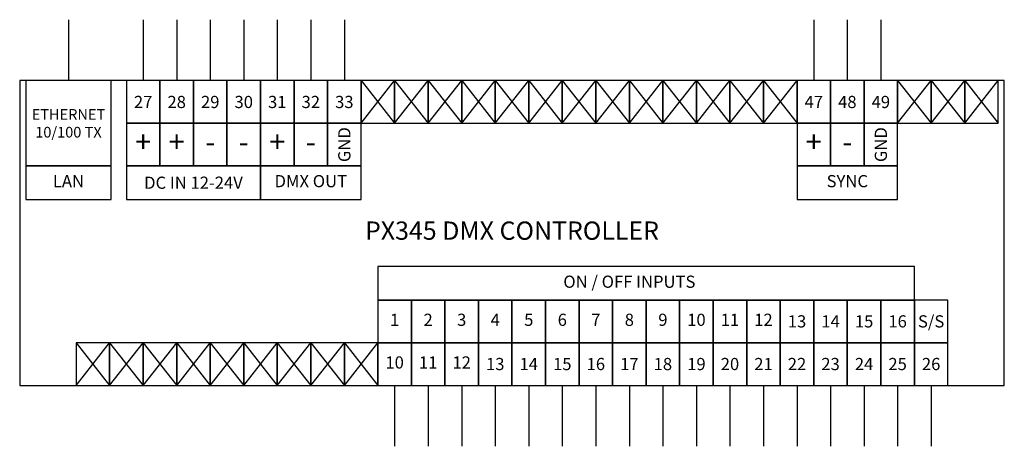
# Model space of a CAD drawing. Units: millimetres. Extents: x 0 to 162, y -10 to 60.
import ezdxf

# ---------------------------------------------------------------- set-up
doc = ezdxf.new("R2010")
doc.units = ezdxf.units.MM
doc.layers.add('Warstwa 1', color=7, linetype='Continuous')
doc.styles.add('Simplex', font='simplex.shx')

# ---------------------------------------------------------------- blocks, each defined once
blk = doc.blocks.new('PX345_DMX Controller')
at = {"layer": 'Warstwa 1'}
for p, q in [((8, 60), (8, 50)), ((20.25, 60), (20.25, 50)), ((25.75, 60), (25.75, 50)), ((31.25, 60), (31.25, 50)), ((36.75, 60), (36.75, 50)), ((42.25, 60), (42.25, 50)), ((47.75, 60), (47.75, 50)), ((53.25, 60), (53.25, 50)), ((130.25, 60), (130.25, 50)), ((135.75, 60), (135.75, 50)), ((141.25, 60), (141.25, 50)), ((56, 43), (61.5, 50)), ((56, 50), (61.5, 43)), ((61.5, 43), (67, 50)), ((61.5, 50), (67, 43)), ((67, 43), (72.5, 50)), ((67, 50), (72.5, 43)), ((72.5, 43), (78, 50)), ((72.5, 50), (78, 43)), ((78, 43), (83.5, 50)), ((78, 50), (83.5, 43)), ((83.5, 43), (89, 50)), ((83.5, 50), (89, 43)), ((89, 43), (94.5, 50)), ((89, 50), (94.5, 43)), ((94.5, 43), (100, 50)), ((94.5, 50), (100, 43)), ((100, 43), (105.5, 50)), ((100, 50), (105.5, 43)), ((105.5, 43), (111, 50)), ((105.5, 50), (111, 43)), ((111, 43), (116.5, 50)), ((111, 50), (116.5, 43)), ((116.5, 43), (122, 50)), ((116.5, 50), (122, 43)), ((122, 43), (127.5, 50)), ((122, 50), (127.5, 43)), ((144, 43), (149.5, 50)), ((144, 50), (149.5, 43)), ((149.5, 43), (155, 50)), ((149.5, 50), (155, 43)), ((155, 43), (160.5, 50)), ((155, 50), (160.5, 43)), ((9.25, 0), (14.75, 7)), ((9.25, 7), (14.75, 0)), ((14.75, 0), (20.25, 7)), ((14.75, 7), (20.25, 0)), ((20.25, 0), (25.75, 7)), ((20.25, 7), (25.75, 0)), ((25.75, 0), (31.25, 7)), ((25.75, 7), (31.25, 0)), ((31.25, 0), (36.75, 7)), ((31.25, 7), (36.75, 0)), ((36.75, 0), (42.25, 7)), ((36.75, 7), (42.25, 0)), ((42.25, 0), (47.75, 7)), ((42.25, 7), (47.75, 0)), ((47.75, 0), (53.25, 7)), ((47.75, 7), (53.25, 0)), ((53.25, 0), (58.75, 7)), ((53.25, 7), (58.75, 0)), ((61.5, 0), (61.5, -10)), ((67, 0), (67, -10)), ((72.5, 0), (72.5, -10)), ((78, 0), (78, -10)), ((83.5, 0), (83.5, -10)), ((89, 0), (89, -10)), ((94.5, 0), (94.5, -10)), ((100, 0), (100, -10)), ((105.5, 0), (105.5, -10)), ((111, 0), (111, -10)), ((116.5, 0), (116.5, -10)), ((122, 0), (122, -10)), ((127.5, 0), (127.5, -10)), ((133, 0), (133, -10)), ((138.5, 0), (138.5, -10)), ((144, 0), (144, -10)), ((149.5, 0), (149.5, -10))]:
    blk.add_line(p, q, dxfattribs=at)
for points in [[(0, 0), (161.5, 0), (161.5, 50), (0, 50)], [(1, 36), (15, 36), (15, 50), (1, 50)], [(17.5, 43), (23, 43), (23, 50), (17.5, 50)], [(23, 43), (28.5, 43), (28.5, 50), (23, 50)], [(28.5, 43), (34, 43), (34, 50), (28.5, 50)], [(34, 43), (39.5, 43), (39.5, 50), (34, 50)], [(39.5, 43), (45, 43), (45, 50), (39.5, 50)], [(45, 43), (50.5, 43), (50.5, 50), (45, 50)], [(50.5, 43), (56, 43), (56, 50), (50.5, 50)], [(56, 43), (61.5, 43), (61.5, 50), (56, 50)], [(61.5, 43), (67, 43), (67, 50), (61.5, 50)], [(67, 43), (72.5, 43), (72.5, 50), (67, 50)], [(72.5, 43), (78, 43), (78, 50), (72.5, 50)], [(78, 43), (83.5, 43), (83.5, 50), (78, 50)], [(83.5, 43), (89, 43), (89, 50), (83.5, 50)], [(89, 43), (94.5, 43), (94.5, 50), (89, 50)], [(94.5, 43), (100, 43), (100, 50), (94.5, 50)], [(100, 43), (105.5, 43), (105.5, 50), (100, 50)], [(105.5, 43), (111, 43), (111, 50), (105.5, 50)], [(111, 43), (116.5, 43), (116.5, 50), (111, 50)], [(116.5, 43), (122, 43), (122, 50), (116.5, 50)], [(122, 43), (127.5, 43), (127.5, 50), (122, 50)], [(127.5, 43), (133, 43), (133, 50), (127.5, 50)], [(133, 43), (138.5, 43), (138.5, 50), (133, 50)], [(138.5, 43), (144, 43), (144, 50), (138.5, 50)], [(144, 43), (149.5, 43), (149.5, 50), (144, 50)], [(149.5, 43), (155, 43), (155, 50), (149.5, 50)], [(155, 43), (160.5, 43), (160.5, 50), (155, 50)], [(17.5, 36), (23, 36), (23, 43), (17.5, 43)], [(23, 36), (28.5, 36), (28.5, 43), (23, 43)], [(28.5, 36), (34, 36), (34, 43), (28.5, 43)], [(34, 36), (39.5, 36), (39.5, 43), (34, 43)], [(39.5, 36), (45, 36), (45, 43), (39.5, 43)], [(45, 36), (50.5, 36), (50.5, 43), (45, 43)], [(50.5, 36), (56, 36), (56, 43), (50.5, 43)], [(127.5, 36), (133, 36), (133, 43), (127.5, 43)], [(133, 36), (138.5, 36), (138.5, 43), (133, 43)], [(138.5, 36), (144, 36), (144, 43), (138.5, 43)], [(1, 30.5), (15, 30.5), (15, 36), (1, 36)], [(17.5, 30.5), (39.5, 30.5), (39.5, 36), (17.5, 36)], [(39.5, 30.5), (56, 30.5), (56, 36), (39.5, 36)], [(127.5, 30.5), (144, 30.5), (144, 36), (127.5, 36)], [(58.75, 14), (146.75, 14), (146.75, 19.5), (58.75, 19.5)], [(58.75, 7), (64.25, 7), (64.25, 14), (58.75, 14)], [(64.25, 7), (69.75, 7), (69.75, 14), (64.25, 14)], [(69.75, 7), (75.25, 7), (75.25, 14), (69.75, 14)], [(75.25, 7), (80.75, 7), (80.75, 14), (75.25, 14)], [(80.75, 7), (86.25, 7), (86.25, 14), (80.75, 14)], [(86.25, 7), (91.75, 7), (91.75, 14), (86.25, 14)], [(91.75, 7), (97.25, 7), (97.25, 14), (91.75, 14)], [(97.25, 7), (102.75, 7), (102.75, 14), (97.25, 14)], [(102.75, 7), (108.25, 7), (108.25, 14), (102.75, 14)], [(108.25, 7), (113.75, 7), (113.75, 14), (108.25, 14)], [(113.75, 7), (119.25, 7), (119.25, 14), (113.75, 14)], [(119.25, 7), (124.75, 7), (124.75, 14), (119.25, 14)], [(124.75, 7), (130.25, 7), (130.25, 14), (124.75, 14)], [(130.25, 7), (135.75, 7), (135.75, 14), (130.25, 14)], [(135.75, 7), (141.25, 7), (141.25, 14), (135.75, 14)], [(141.25, 7), (146.75, 7), (146.75, 14), (141.25, 14)], [(146.75, 7), (152.25, 7), (152.25, 14), (146.75, 14)], [(9.25, 0), (14.75, 0), (14.75, 7), (9.25, 7)], [(14.75, 0), (20.25, 0), (20.25, 7), (14.75, 7)], [(20.25, 0), (25.75, 0), (25.75, 7), (20.25, 7)], [(25.75, 0), (31.25, 0), (31.25, 7), (25.75, 7)], [(31.25, 0), (36.75, 0), (36.75, 7), (31.25, 7)], [(36.75, 0), (42.25, 0), (42.25, 7), (36.75, 7)], [(42.25, 0), (47.75, 0), (47.75, 7), (42.25, 7)], [(47.75, 0), (53.25, 0), (53.25, 7), (47.75, 7)], [(53.25, 0), (58.75, 0), (58.75, 7), (53.25, 7)], [(58.75, 0), (64.25, 0), (64.25, 7), (58.75, 7)], [(64.25, 0), (69.75, 0), (69.75, 7), (64.25, 7)], [(69.75, 0), (75.25, 0), (75.25, 7), (69.75, 7)], [(75.25, 0), (80.75, 0), (80.75, 7), (75.25, 7)], [(80.75, 0), (86.25, 0), (86.25, 7), (80.75, 7)], [(86.25, 0), (91.75, 0), (91.75, 7), (86.25, 7)], [(91.75, 0), (97.25, 0), (97.25, 7), (91.75, 7)], [(97.25, 0), (102.75, 0), (102.75, 7), (97.25, 7)], [(102.75, 0), (108.25, 0), (108.25, 7), (102.75, 7)], [(108.25, 0), (113.75, 0), (113.75, 7), (108.25, 7)], [(113.75, 0), (119.25, 0), (119.25, 7), (113.75, 7)], [(119.25, 0), (124.75, 0), (124.75, 7), (119.25, 7)], [(124.75, 0), (130.25, 0), (130.25, 7), (124.75, 7)], [(130.25, 0), (135.75, 0), (135.75, 7), (130.25, 7)], [(135.75, 0), (141.25, 0), (141.25, 7), (135.75, 7)], [(141.25, 0), (146.75, 0), (146.75, 7), (141.25, 7)], [(146.75, 0), (152.25, 0), (152.25, 7), (146.75, 7)]]:
    blk.add_lwpolyline(points, close=True, dxfattribs=at)
at = {"layer": 'Warstwa 1', "attachment_point": 5, "style": 'Simplex'}
for s, insert, char_height, width in [('\\T0.75;27', (20.25, 46.5), 2, 5.5), ('\\T0.75;28', (25.75, 46.5), 2, 5.5), ('\\T0.75;29', (31.25, 46.5), 2, 5.5), ('\\T0.75;30', (36.75, 46.5), 2, 5.5), ('\\T0.75;31', (42.25, 46.5), 2, 5.5), ('\\T0.75;32', (47.75, 46.5), 2, 5.5), ('\\T0.75;33', (53.25, 46.5), 2, 5.5), ('\\T0.75;47', (130.25, 46.5), 2, 5.5), ('\\T0.75;48', (135.75, 46.5), 2, 5.5), ('\\T0.75;49', (141.25, 46.5), 2, 5.5), ('\\T0.95;ETHERNET\\P10/100 TX', (8, 43), 1.75, 16.5), ('+', (20.25, 39.5), 3.5, 5.5), ('+', (25.75, 39.5), 3.5, 5.5), ('+', (42.25, 39.5), 3.5, 5.5), ('+', (130.25, 39.5), 3.5, 5.5), ('-', (31.25, 39.5), 3.5, 5.5), ('-', (36.75, 39.5), 3.5, 5.5), ('-', (47.75, 39.5), 3.5, 5.5), ('-', (135.75, 39.5), 3.5, 5.5), ('LAN', (8, 33.25), 2, 16.5), ('\\T0.9;DC IN 12-24V', (28.5, 33.25), 2, 22), ('DMX OUT', (47.75, 33.25), 2, 16.5), ('SYNC', (135.75, 33.25), 2, 16.5), ('PX345 DMX CONTROLLER', (80.75, 25), 3, 100), ('ON / OFF INPUTS', (100, 16.75), 2, 46.4203), ('1', (61.5, 10.5), 2, 5.5), ('2', (67, 10.5), 2, 5.5), ('3', (72.5, 10.5), 2, 5.5), ('4', (78, 10.5), 2, 5.5), ('5', (83.5, 10.5), 2, 5.5), ('6', (89, 10.5), 2, 5.5), ('7', (94.5, 10.5), 2, 5.5), ('8', (100, 10.5), 2, 5.5), ('9', (105.5, 10.5), 2, 5.5), ('10', (111, 10.5), 2, 5.5), ('11', (116.5, 10.5), 2, 5.5), ('12', (122, 10.5), 2, 5.5), ('\\T0.75;13', (127.5, 10.5), 2, 5.5), ('\\T0.75;14', (133, 10.5), 2, 5.5), ('\\T0.75;15', (138.5, 10.5), 2, 5.5), ('\\T0.75;16', (144, 10.5), 2, 5.5), ('\\T0.75;S/S', (149.5, 10.5), 2, 5.5), ('10', (61.5, 3.5), 2, 5.5), ('11', (67, 3.5), 2, 5.5), ('12', (72.5, 3.5), 2, 5.5), ('\\T0.75;13', (78, 3.5), 2, 5.5), ('\\T0.75;14', (83.5, 3.5), 2, 5.5), ('\\T0.75;15', (89, 3.5), 2, 5.5), ('\\T0.75;16', (94.5, 3.5), 2, 5.5), ('\\T0.75;17', (100, 3.5), 2, 5.5), ('\\T0.75;18', (105.5, 3.5), 2, 5.5), ('\\T0.75;19', (111, 3.5), 2, 5.5), ('\\T0.75;20', (116.5, 3.5), 2, 5.5), ('\\T0.75;21', (122, 3.5), 2, 5.5), ('\\T0.75;22', (127.5, 3.5), 2, 5.5), ('\\T0.75;23', (133, 3.5), 2, 5.5), ('\\T0.75;24', (138.5, 3.5), 2, 5.5), ('\\T0.75;25', (144, 3.5), 2, 5.5), ('\\T0.75;26', (149.5, 3.5), 2, 5.5)]:
    blk.add_mtext(s, dxfattribs=dict(at, insert=insert, char_height=char_height, width=width))
at = {"layer": 'Warstwa 1', "char_height": 3.5, "width": 5.5, "attachment_point": 5, "rotation": 90, "style": 'Simplex'}
for insert in [(53.25, 39.5), (141.25, 39.5)]:
    blk.add_mtext('\\H0.571429x;GND', dxfattribs=dict(at, insert=insert))

msp = doc.modelspace()

# ---------------------------------------------------------------- block references
at = {"layer": 'Warstwa 1'}
msp.add_blockref('PX345_DMX Controller', (0, 0), dxfattribs=at)

doc.saveas('drawing.dxf')
